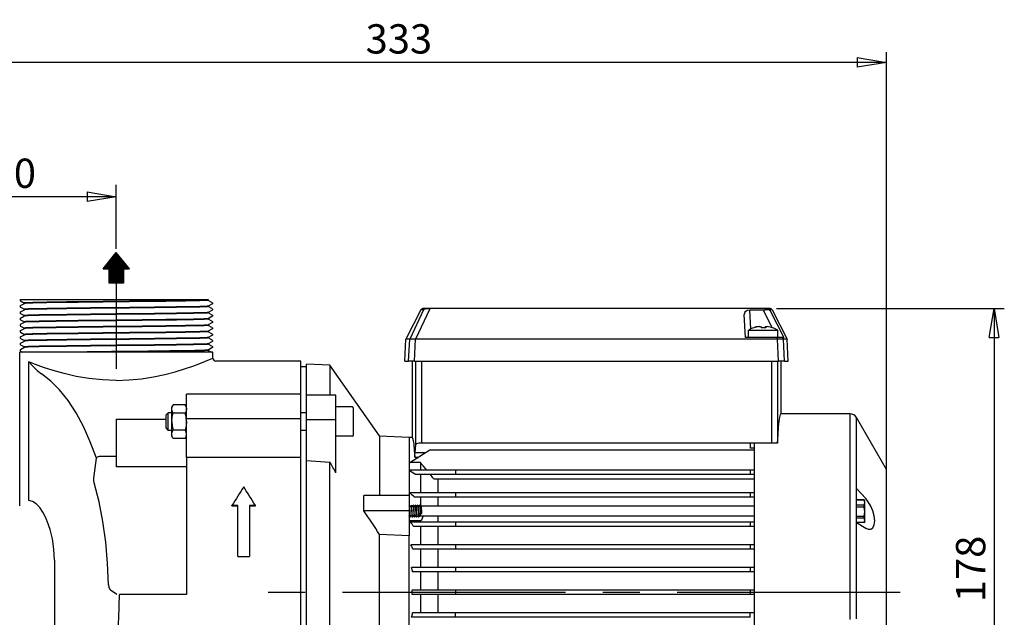
# Model space of a CAD drawing. Extents: x 0 to 210, y 0 to 297.
# Drawn here: x 45 to 129, y 160 to 211 of the extents above; entities that cross this region are included whole.
import ezdxf

# ---------------------------------------------------------------- set-up
doc = ezdxf.new("R2010")
doc.units = 0
doc.linetypes.add('CENTER2', pattern=[28.575, 19.05, -3.175, 3.175, -3.175])
doc.layers.get('0').update_dxf_attribs({"color": 3, "linetype": 'CONTINUOUS'})
doc.layers.get('DEFPOINTS').update_dxf_attribs({"linetype": 'CONTINUOUS'})
doc.layers.add('1', color=3, linetype='CONTINUOUS')
doc.styles.add('MIRCO', font='txt')
doc.dimstyles.new('MIRCO', dxfattribs={"dimtxt": 2.5, "dimasz": 2.5, "dimexe": 0.875, "dimexo": 1, "dimgap": 0.75, "dimtad": 1, "dimzin": 12, "dimtxsty": 'MIRCO', "dimblk": 'CLOSED', "dimcen": 0.09, "dimclrt": 7, "dimazin": 3, "dimtfac": 0.8, "dimtdec": 3, "dimtmove": 0, "dimatfit": 3, "dimtolj": 1})

# ---------------------------------------------------------------- blocks, each defined once
blk = doc.blocks.new('_CLOSED')
at = {"color": 0, "linetype": 'BYBLOCK'}
for p, q in [((-1, 0.166667), (0, 0)), ((-1, 0.166667), (-1, -0.166667)), ((0, 0), (-1, -0.166667)), ((0, 0), (-1, 0))]:
    blk.add_line(p, q, dxfattribs=at)
blk = doc.blocks.new('*D21')
at = {"layer": '1', "color": 0, "linetype": 'CONTINUOUS'}
for p, q in [((35.879849, 152.100194), (35.879849, 197.257523)), ((53.37898, 192.923844), (53.37898, 197.257523)), ((50.87898, 196.382523), (38.379849, 196.382523))]:
    blk.add_line(p, q, dxfattribs=at)
at = {"layer": 'DEFPOINTS', "color": 0}
for p in [(35.879849, 196.382523), (53.37898, 191.923844), (35.879849, 151.100194)]:
    blk.add_point(p, dxfattribs=at)
at = {"layer": '1', "color": 0, "xscale": 2.5, "yscale": 2.5, "zscale": 2.5, "rotation": 180}
blk.add_blockref('_CLOSED', (35.879849, 196.382523), dxfattribs=at)
at = {"layer": '1', "color": 0, "xscale": 2.5, "yscale": 2.5, "zscale": 2.5}
blk.add_blockref('_CLOSED', (53.37898, 196.382523), dxfattribs=at)
at = {"layer": '1', "color": 7, "insert": (44.629415, 198.382523), "char_height": 2.5, "attachment_point": 5, "style": 'MIRCO'}
blk.add_mtext('\\A1;70', dxfattribs=at)
blk = doc.blocks.new('*D22')
at = {"layer": '1', "color": 0, "linetype": 'CONTINUOUS'}
for p, q in [((35.879849, 152.100194), (35.879849, 208.727722)), ((119.129851, 153.099421), (119.129851, 208.727722)), ((116.629851, 207.852722), (38.379849, 207.852722))]:
    blk.add_line(p, q, dxfattribs=at)
at = {"layer": 'DEFPOINTS', "color": 0}
for p in [(35.879849, 207.852722), (119.129851, 152.099421), (35.879849, 151.100194)]:
    blk.add_point(p, dxfattribs=at)
at = {"layer": '1', "color": 0, "xscale": 2.5, "yscale": 2.5, "zscale": 2.5, "rotation": 180}
blk.add_blockref('_CLOSED', (35.879849, 207.852722), dxfattribs=at)
at = {"layer": '1', "color": 0, "xscale": 2.5, "yscale": 2.5, "zscale": 2.5}
blk.add_blockref('_CLOSED', (119.129851, 207.852722), dxfattribs=at)
at = {"layer": '1', "color": 7, "insert": (77.50485, 209.852722), "char_height": 2.5, "attachment_point": 5, "style": 'MIRCO'}
blk.add_mtext('\\A1;333', dxfattribs=at)
blk = doc.blocks.new('*D23')
at = {"layer": '1', "color": 0, "linetype": 'CONTINUOUS'}
for p, q in [((109.760479, 186.849414), (129.197723, 186.849414)), ((128.322723, 184.349414), (128.322723, 144.849414)), ((106.87985, 142.349414), (129.197723, 142.349414))]:
    blk.add_line(p, q, dxfattribs=at)
at = {"layer": 'DEFPOINTS', "color": 0}
for p in [(108.760479, 186.849414), (105.87985, 142.349414), (128.322723, 142.349414)]:
    blk.add_point(p, dxfattribs=at)
at = {"layer": '1', "color": 0, "xscale": 2.5, "yscale": 2.5, "zscale": 2.5}
for p, rotation in [((128.322723, 186.849414), 90), ((128.322723, 142.349414), 270)]:
    blk.add_blockref('_CLOSED', p, dxfattribs=dict(at, rotation=rotation))
at = {"layer": '1', "color": 7, "insert": (126.322723, 164.599414), "char_height": 2.5, "attachment_point": 5, "rotation": 90, "style": 'MIRCO'}
blk.add_mtext('\\A1;178', dxfattribs=at)

msp = doc.modelspace()

# ---------------------------------------------------------------- hatches: boundary and pattern name
at = {"layer": '1', "linetype": 'CONTINUOUS'}
h = msp.add_hatch(dxfattribs=at)
h.set_pattern_fill('_USER', color=4, scale=0.026169, angle=90, style=0, pattern_type=0)
h.set_pattern_definition([(90, (0, 0), (-0.0261689685, 1e-13), [])])
h.paths.add_polyline_path([(53.990134, 190.217165), (54.512972, 190.217165), (53.378984, 191.612842), (52.244996, 190.217165), (52.767835, 190.217165), (52.767835, 188.990027), (53.990134, 188.990027)])

# ---------------------------------------------------------------- linework, layer by layer
at = {"color": 9, "linetype": 'CONTINUOUS'}
for p, q in [((45.211295, 187.482069), (45.548349, 187.306554)), ((51.648023, 187.599414), (61.260292, 187.599414)), ((61.209791, 187.573125), (61.260283, 187.599417)), ((61.211349, 187.573936), (61.211349, 187.533478)), ((61.548748, 187.358761), (61.211349, 187.534449)), ((45.210906, 186.556107), (45.549899, 186.732624)), ((45.211105, 186.947065), (45.548349, 186.771455)), ((45.21111, 187.091115), (45.549925, 187.267543)), ((45.548349, 187.307483), (45.548349, 187.266722)), ((45.548349, 186.772448), (45.548349, 186.731816)), ((61.54854, 186.679711), (61.20977, 186.503306)), ((61.548742, 187.21472), (61.209788, 187.038223)), ((61.211349, 187.039036), (61.211349, 186.99838)), ((61.548545, 186.823763), (61.211349, 186.999349)), ((79.389474, 186.714093), (78.103445, 184.224414)), ((79.818411, 186.849414), (79.611756, 186.849414)), ((80.137302, 186.849414), (79.819303, 186.849414)), ((108.760479, 186.849414), (80.137302, 186.849414)), ((108.609653, 186.70933), (107.475261, 186.70933)), ((108.942161, 186.849414), (108.760479, 186.849414)), ((109.148488, 186.849414), (108.942161, 186.849414)), ((109.370769, 186.714092), (110.656796, 184.224414)), ((45.210698, 185.877083), (45.548349, 185.70127)), ((45.210705, 186.021107), (45.549923, 186.197736)), ((45.2109, 186.412069), (45.548349, 186.236357)), ((45.548349, 186.237384), (45.548349, 186.196916)), ((61.548358, 186.144696), (61.209742, 185.968366)), ((61.211349, 186.504127), (61.211349, 186.463291)), ((61.548362, 186.288757), (61.211349, 186.464252)), ((61.211349, 185.969203), (61.211349, 185.928221)), ((61.548214, 185.753745), (61.211349, 185.929166)), ((107.098973, 184.349413), (106.995138, 186.330165)), ((45.210414, 184.951134), (45.549955, 185.127925)), ((45.210524, 185.342107), (45.548349, 185.166207)), ((45.210532, 185.486116), (45.549945, 185.662842)), ((45.548349, 185.702206), (45.548349, 185.662011)), ((45.548349, 185.167155), (45.548349, 185.127089)), ((61.548113, 185.074655), (61.209663, 184.898407)), ((61.548212, 185.609677), (61.209705, 185.433401)), ((61.211349, 185.434257), (61.211349, 185.393173)), ((61.548115, 185.218728), (61.211349, 185.394099)), ((45.210379, 184.416164), (45.550007, 184.593)), ((45.210383, 184.27218), (45.548349, 184.09621)), ((45.210404, 184.807144), (45.548349, 184.631184)), ((45.548349, 184.632112), (45.548349, 184.592137)), ((61.54807, 184.539633), (61.209619, 184.363383)), ((61.211349, 184.899285), (61.211349, 184.858153)), ((61.54807, 184.683707), (61.211349, 184.859056)), ((61.211349, 184.364284), (61.211349, 184.32316)), ((61.548084, 184.148685), (61.211349, 184.324041)), ((78.005121, 182.349414), (78.103445, 184.224414)), ((78.428125, 184.224414), (78.103445, 184.224414)), ((78.927141, 184.224414), (78.428125, 184.224414)), ((109.833313, 184.224414), (78.927141, 184.224414)), ((109.774576, 184.349413), (107.098973, 184.349413)), ((110.273612, 184.349413), (109.774576, 184.349413)), ((110.332317, 184.224414), (109.833314, 184.224414)), ((110.273612, 184.349413), (110.382024, 184.349414)), ((110.656796, 184.224414), (110.332316, 184.224414)), ((110.755121, 182.349414), (110.656796, 184.224414)), ((45.210453, 183.881204), (45.550091, 184.058046)), ((45.210462, 183.737205), (45.548349, 183.561274)), ((45.210603, 183.346235), (45.550146, 183.523031)), ((45.548349, 184.097121), (45.548349, 184.057139)), ((45.548349, 183.562095), (45.548349, 183.522095)), ((61.548156, 183.469592), (61.209534, 183.293255)), ((61.548084, 184.004611), (61.209572, 183.82833)), ((61.211349, 183.829255), (61.211349, 183.788195)), ((61.548154, 183.613663), (61.211349, 183.789054)), ((61.211349, 183.2942), (61.211349, 183.253255)), ((53.379849, 183.099414), (45.129849, 183.099414)), ((45.129849, 169.99678), (45.129849, 183.099414)), ((45.21061, 183.202218), (45.408048, 183.099415)), ((61.629849, 183.099414), (53.379849, 183.099414)), ((61.211349, 183.254094), (61.508388, 183.099414)), ((61.629849, 182.599341), (61.629849, 183.099414)), ((69.129849, 182.349414), (61.879731, 182.349414)), ((69.129849, 179.534582), (69.129849, 182.349414)), ((69.629849, 181.849418), (69.129849, 181.849418)), ((69.629849, 179.445997), (69.629849, 182.099418)), ((71.621969, 181.995016), (69.629849, 182.099418)), ((71.621969, 181.995016), (71.621969, 179.445997)), ((75.851397, 175.954767), (71.621969, 181.995016)), ((78.005121, 182.349414), (78.333233, 182.349414)), ((78.832249, 182.349414), (78.333233, 182.349414)), ((78.629852, 182.349414), (78.629852, 175.849414)), ((78.832249, 182.349414), (109.928205, 182.349414)), ((110.427211, 182.349414), (109.928205, 182.349414)), ((110.129849, 182.349414), (110.129849, 177.84942)), ((110.427211, 182.349414), (110.755121, 182.349414)), ((69.129849, 179.534582), (59.379849, 179.534582)), ((59.379849, 177.413262), (59.379849, 179.534582)), ((69.129849, 177.413262), (69.129849, 179.534582)), ((72.129849, 179.445997), (69.629849, 179.445997)), ((69.629849, 178.420929), (69.629849, 179.445997)), ((72.129849, 178.420929), (72.129849, 179.445997)), ((69.629849, 177.324675), (69.629849, 178.420929)), ((69.129849, 177.413262), (59.379849, 177.413262)), ((59.379849, 174.108875), (59.379849, 177.413262)), ((69.629849, 177.933491), (69.129849, 177.933491)), ((69.129849, 174.108875), (69.129849, 177.413262)), ((116.026592, 177.84942), (110.129849, 177.84942)), ((119.129851, 173.099417), (116.567859, 177.536918)), ((53.379849, 177.381975), (57.629849, 177.381975)), ((53.379849, 177.381975), (53.379849, 173.319343)), ((72.129849, 177.324675), (69.629849, 177.324675)), ((69.629849, 173.861915), (69.629849, 177.324675)), ((72.129849, 172.803084), (72.129849, 177.324675)), ((69.629849, 176.433491), (69.129849, 176.433491)), ((75.851397, 175.954767), (75.851397, 170.86471)), ((75.851397, 175.954767), (78.37985, 175.849414)), ((78.37985, 175.849414), (78.37985, 173.036914)), ((78.37985, 175.849414), (78.629852, 175.849414)), ((78.936018, 175.207291), (78.856837, 174.535643)), ((107.50485, 175.350229), (79.435714, 175.350229)), ((109.323984, 175.350229), (107.50485, 175.350229)), ((107.87985, 147.349419), (107.87985, 175.350232)), ((109.82368, 175.350232), (109.323984, 175.350232)), ((109.82368, 175.350232), (109.837721, 175.350232)), ((69.129849, 174.108875), (59.379849, 174.108875)), ((59.379849, 174.108875), (59.379849, 162.415728)), ((69.129849, 151.089953), (69.129849, 174.108875)), ((78.856837, 174.145517), (78.856837, 174.535643)), ((59.379849, 173.319343), (53.379849, 173.319343)), ((69.629849, 151.259032), (69.629849, 173.861915)), ((69.629849, 173.861915), (71.621969, 173.730561)), ((71.621969, 151.389159), (71.621969, 173.730561)), ((78.379849, 173.036914), (78.379849, 173.006005)), ((78.37985, 173.006005), (78.37985, 170.864708)), ((119.129851, 152.099421), (119.129851, 173.099417)), ((78.379849, 170.86471), (74.524749, 170.86471)), ((74.524749, 169.565673), (74.524749, 170.86471)), ((78.379849, 170.86471), (78.379849, 169.565673)), ((116.57985, 168.557877), (116.57985, 171.463025)), ((117.361771, 170.606655), (116.57985, 171.463025)), ((63.254849, 169.995394), (63.254849, 170.018626)), ((63.754849, 170.018626), (63.254849, 170.018626)), ((63.254849, 169.995394), (63.754849, 169.995394)), ((63.754849, 165.677036), (63.754849, 170.018626)), ((65.254849, 170.018626), (64.754849, 170.018626)), ((64.754849, 170.018626), (64.754849, 165.677036)), ((64.754849, 169.995394), (65.254849, 169.995394)), ((65.254849, 169.995394), (65.254849, 170.018626)), ((117.229282, 170.488187), (117.229282, 170.499413)), ((78.379849, 169.565673), (74.524749, 169.565673)), ((78.379849, 169.565673), (78.379849, 167.435362)), ((117.229282, 168.575), (116.57985, 168.575)), ((117.229282, 168.574413), (116.57985, 168.574413)), ((116.57985, 168.557877), (117.361768, 168.075566)), ((117.229282, 168.574413), (117.229282, 168.575)), ((78.379849, 167.435361), (75.851397, 167.551802)), ((75.851397, 151.359819), (75.851397, 167.551802)), ((78.37985, 152.192824), (78.37985, 167.435361)), ((63.754849, 165.653566), (63.754849, 165.677036)), ((63.754849, 165.653566), (64.754849, 165.653566)), ((64.754849, 165.653566), (64.754849, 165.677036))]:
    msp.add_line(p, q, dxfattribs=at)
at = {"color": 134, "linetype": 'CONTINUOUS'}
for p, q in [((79.597292, 186.714092), (78.428125, 184.224414)), ((80.137304, 186.79996), (78.927141, 184.224414)), ((79.597292, 186.714092), (79.389474, 186.714093)), ((80.137302, 186.79996), (80.137302, 186.849414)), ((107.55996, 185.09318), (107.475261, 186.70933)), ((108.609653, 186.70933), (109.389231, 185.197431)), ((108.760479, 186.79996), (108.760479, 186.849414)), ((108.76048, 186.79996), (108.792, 186.732846)), ((109.370769, 186.714092), (109.164172, 186.714092)), ((109.164172, 186.714092), (109.178923, 186.682683)), ((109.178923, 186.682683), (110.382024, 184.349414)), ((107.348958, 184.974414), (107.35191, 184.974414)), ((107.348958, 184.349414), (107.348958, 184.974414)), ((107.35191, 184.974414), (109.848958, 184.974414)), ((107.802809, 185.197083), (107.806241, 185.197646)), ((108.240011, 185.299918), (108.240404, 185.295354)), ((108.805507, 185.299918), (108.797539, 185.193711)), ((109.848958, 184.349414), (109.848958, 184.974414)), ((78.333233, 182.349414), (78.428125, 184.224414)), ((78.832249, 182.349414), (78.927141, 184.224414)), ((109.833313, 184.224414), (109.774576, 184.349413)), ((109.928205, 182.349414), (109.833311, 184.224414)), ((110.332318, 184.224414), (110.273612, 184.349413)), ((110.427211, 182.349414), (110.332316, 184.224414)), ((45.90281, 170.435523), (45.90281, 182.274162)), ((78.936018, 182.349414), (78.936018, 175.207291)), ((79.435714, 182.349414), (79.435714, 175.350229)), ((109.323984, 182.349414), (109.323984, 175.350229)), ((109.82368, 182.349414), (109.82368, 175.350232)), ((58.241494, 178.626867), (58.129849, 178.433492)), ((58.129849, 178.266023), (58.129849, 178.433492)), ((58.129849, 177.183492), (58.129849, 178.266023)), ((59.268203, 178.626867), (58.241494, 178.626867)), ((59.379849, 178.433492), (59.268203, 178.626867)), ((73.504849, 178.433491), (72.129849, 178.433491)), ((72.129849, 177.324675), (72.129849, 178.420929)), ((73.629849, 176.058491), (73.629849, 178.308491)), ((57.629849, 177.758492), (57.804849, 177.933492)), ((57.629849, 176.608492), (57.629849, 177.758492)), ((58.129849, 177.933492), (57.804849, 177.933492)), ((57.804849, 176.433492), (57.804849, 177.933492)), ((59.268203, 177.90518), (58.241494, 177.90518)), ((57.629849, 176.608492), (57.804849, 176.433492)), ((58.129849, 176.10096), (58.129849, 177.183492)), ((58.129849, 176.433492), (57.804849, 176.433492)), ((58.129849, 175.933492), (58.129849, 176.10096)), ((58.241494, 175.740116), (58.129849, 175.933492)), ((59.268203, 176.461804), (58.241494, 176.461804)), ((59.268203, 175.740116), (58.241494, 175.740116)), ((59.379849, 175.933492), (59.268203, 175.740116)), ((73.504849, 175.933491), (72.129849, 175.933491)), ((51.469741, 172.348568), (51.683437, 174.058871)), ((53.379849, 174.205787), (51.910014, 174.205787)), ((117.229282, 170.499413), (116.57985, 170.499413)), ((117.229282, 170.488187), (116.57985, 170.488187)), ((117.229282, 170.046969), (116.57985, 170.046969)), ((117.229282, 169.885612), (116.57985, 169.885612)), ((117.2798, 170.411913), (117.229282, 170.499413)), ((117.229282, 169.885612), (117.229282, 170.046969)), ((117.2798, 170.267578), (117.2798, 170.411913)), ((117.2798, 169.485334), (117.2798, 170.267578)), ((78.379853, 169.115616), (78.390837, 169.134514)), ((117.229282, 169.085055), (116.57985, 169.085055)), ((117.229282, 168.934338), (117.229282, 169.085055)), ((117.2798, 168.754669), (117.2798, 169.485334)), ((117.229282, 168.934338), (116.57985, 168.934338)), ((117.2798, 168.661913), (117.229282, 168.574413)), ((117.2798, 168.661913), (117.2798, 168.754669)), ((48.106288, 165.362356), (48.106288, 158.749203)), ((53.418855, 162.418053), (52.875182, 162.79688)), ((59.379849, 162.415728), (53.645431, 162.415728))]:
    msp.add_line(p, q, dxfattribs=at)
at = {"color": 3, "linetype": 'CONTINUOUS'}
for p, q in [((107.50485, 175.350229), (107.50485, 174.90591)), ((107.87985, 174.90591), (107.50485, 174.90591)), ((78.436576, 173.689951), (80.156783, 174.757802)), ((78.856837, 174.535643), (79.798905, 174.535643)), ((78.856837, 174.145517), (79.170449, 174.145517)), ((80.156783, 174.757802), (107.87985, 174.757802)), ((79.337086, 173.689951), (78.436576, 173.689951)), ((79.337086, 173.689951), (79.337086, 173.036913)), ((82.34385, 173.036913), (78.379849, 173.036914)), ((82.34385, 172.661913), (78.916967, 172.661914)), ((79.337086, 172.661914), (79.337086, 171.099413)), ((107.50485, 173.036913), (82.34385, 173.036913)), ((82.34385, 173.036913), (82.34385, 172.661913)), ((107.50485, 172.661913), (82.34385, 172.661913)), ((107.87985, 173.036914), (107.50485, 173.036914)), ((107.50485, 173.036913), (107.50485, 172.661913)), ((107.87985, 172.661914), (107.50485, 172.661914)), ((80.48708, 172.286915), (107.87985, 172.286915)), ((80.837086, 172.286915), (80.837086, 171.099413)), ((82.34385, 171.099413), (78.398166, 171.099414)), ((82.34385, 170.724413), (78.853073, 170.724414)), ((79.337086, 170.724413), (79.337086, 169.967317)), ((80.837086, 170.724413), (80.837086, 169.974413)), ((107.50485, 171.099413), (82.34385, 171.099413)), ((82.34385, 171.099413), (82.34385, 170.724413)), ((107.50485, 170.724413), (82.34385, 170.724413)), ((107.87985, 171.099413), (107.50485, 171.099413)), ((107.50485, 171.099413), (107.50485, 170.724413)), ((107.87985, 170.724413), (107.50485, 170.724413)), ((78.395884, 170.034542), (78.379851, 170.006913)), ((78.420338, 170.036913), (78.398568, 170.036913)), ((78.423262, 170.034176), (78.478383, 169.939261)), ((78.515537, 169.939241), (78.570902, 170.034571)), ((78.595315, 170.036913), (78.573573, 170.036913)), ((78.598048, 170.034549), (78.653382, 169.939267)), ((78.690539, 169.939242), (78.745903, 170.034571)), ((78.770339, 170.036913), (78.748598, 170.036913)), ((78.773052, 170.034545), (78.82838, 169.939273)), ((78.865542, 169.939244), (78.920911, 170.034583)), ((78.94533, 170.036913), (78.923575, 170.036913)), ((78.948068, 170.034523), (79.003378, 169.939279)), ((79.040544, 169.939246), (79.095901, 170.034565)), ((79.120341, 170.036913), (79.098584, 170.036913)), ((79.123059, 170.034542), (79.178375, 169.939287)), ((79.215547, 169.939249), (79.270887, 170.03454)), ((79.295326, 170.036913), (79.27356, 170.036913)), ((79.329861, 169.979753), (79.29808, 170.03451)), ((79.32985, 169.979746), (79.32985, 169.699528)), ((79.331404, 169.974413), (79.32985, 169.974413)), ((79.334509, 169.971752), (79.353372, 169.939294)), ((79.390549, 169.93925), (79.409438, 169.971748)), ((107.87985, 169.974413), (79.412496, 169.974413)), ((78.428079, 169.13448), (78.483408, 169.039188)), ((78.507817, 169.036913), (78.486083, 169.036913)), ((78.510479, 169.039182), (78.565839, 169.13452)), ((78.603078, 169.134479), (78.658404, 169.039192)), ((78.682834, 169.036913), (78.661097, 169.036913)), ((78.685487, 169.0392), (78.740841, 169.134526)), ((78.778076, 169.134479), (78.833398, 169.039199)), ((78.857839, 169.036913), (78.836081, 169.036913)), ((78.860486, 169.039203), (78.915843, 169.134532)), ((78.953074, 169.13448), (79.00839, 169.03921)), ((79.032816, 169.036913), (79.011076, 169.036913)), ((79.035482, 169.039198), (79.090845, 169.134538)), ((79.128071, 169.134482), (79.183386, 169.039216)), ((79.20784, 169.036913), (79.186063, 169.036913)), ((79.210494, 169.039222), (79.265848, 169.134544)), ((79.303068, 169.134486), (79.329851, 169.088386)), ((79.32985, 169.319471), (79.32985, 169.699528)), ((79.32985, 169.25845), (79.32985, 169.319471)), ((79.32985, 169.25845), (79.32985, 169.088385)), ((107.87985, 169.099413), (79.32985, 169.099413)), ((79.407951, 169.339863), (79.389332, 169.324182)), ((79.389332, 169.324182), (79.470368, 169.324182)), ((79.451748, 169.339863), (79.470368, 169.324182)), ((80.837086, 169.099413), (80.837086, 168.599413)), ((78.37985, 168.725123), (79.337086, 168.725123)), ((82.34385, 168.599413), (78.471632, 168.599413)), ((82.34385, 168.224413), (78.781871, 168.224413)), ((79.337086, 168.725123), (79.337086, 168.599413)), ((79.337086, 168.224413), (79.337086, 166.661913)), ((80.837086, 168.224413), (80.837086, 166.661913)), ((107.50485, 168.599413), (82.34385, 168.599413)), ((82.34385, 168.599413), (82.34385, 168.224413)), ((107.50485, 168.224413), (82.34385, 168.224413)), ((107.87985, 168.599413), (107.50485, 168.599413)), ((107.50485, 168.599413), (107.50485, 168.224413)), ((107.87985, 168.224413), (107.50485, 168.224413)), ((82.34385, 166.661913), (78.524678, 166.661913)), ((107.50485, 166.661913), (82.34385, 166.661913)), ((82.34385, 166.661913), (82.34385, 166.286913)), ((107.87985, 166.661913), (107.50485, 166.661913)), ((107.50485, 166.661913), (107.50485, 166.286913)), ((82.34385, 166.286913), (78.729601, 166.286913)), ((79.337086, 166.286913), (79.337086, 164.724413)), ((80.837086, 166.286913), (80.837086, 164.724413)), ((107.50485, 166.286913), (82.34385, 166.286913)), ((107.87985, 166.286913), (107.50485, 166.286913)), ((82.34385, 164.724413), (78.576336, 164.724413)), ((82.34385, 164.349413), (78.678321, 164.349413)), ((79.337086, 164.349413), (79.337086, 162.786913)), ((80.837086, 164.349413), (80.837086, 162.786913)), ((107.50485, 164.724413), (82.34385, 164.724413)), ((82.34385, 164.724413), (82.34385, 164.349413)), ((107.50485, 164.349413), (82.34385, 164.349413)), ((107.87985, 164.724413), (107.50485, 164.724413)), ((107.50485, 164.724413), (107.50485, 164.349413)), ((107.87985, 164.349413), (107.50485, 164.349413)), ((82.34385, 162.786913), (78.627386, 162.786913)), ((82.34385, 162.411913), (78.627386, 162.411913)), ((79.337086, 162.411913), (79.337086, 160.849415)), ((80.837086, 162.411913), (80.837086, 160.849415)), ((107.50485, 162.786913), (82.34385, 162.786913)), ((82.34385, 162.786913), (82.34385, 162.411913)), ((107.50485, 162.411913), (82.34385, 162.411913)), ((107.87985, 162.786913), (107.50485, 162.786913)), ((107.50485, 162.786913), (107.50485, 162.411913)), ((107.87985, 162.411913), (107.50485, 162.411913)), ((82.34385, 160.849416), (78.678321, 160.849415)), ((107.50485, 160.849416), (82.34385, 160.849416)), ((82.34385, 160.474416), (82.34385, 160.849416)), ((107.50485, 160.474416), (107.50485, 160.849416)), ((107.87985, 160.849415), (107.50485, 160.849415)), ((82.34385, 160.474416), (78.576336, 160.474415)), ((107.50485, 160.474416), (82.34385, 160.474416))]:
    msp.add_line(p, q, dxfattribs=at)
at = {"color": 9, "linetype": 'CONTINUOUS'}
for points in [[(45.181004, 187.599411), (45.256462, 187.599411), (45.481178, 187.599411), (45.852474, 187.599411), (46.362938, 187.599411), (47.001362, 187.599411), (47.756737, 187.599411), (48.616413, 187.599411), (49.563309, 187.599411), (50.579777, 187.599411), (51.648022, 187.599411)], [(61.211349, 187.533478), (61.131638, 187.520996), (60.894077, 187.509232), (60.503609, 187.497208), (59.968109, 187.484558), (59.298447, 187.472549), (58.508347, 187.4608), (57.613815, 187.448242), (56.633102, 187.435928), (55.586147, 187.424194), (54.494293, 187.411987), (53.379753, 187.399399), (52.265202, 187.387573), (51.173344, 187.375641), (50.126419, 187.363022), (49.145706, 187.350906), (48.251209, 187.339111), (47.461113, 187.326752), (46.791489, 187.314316), (46.256001, 187.302612), (45.865543, 187.290344), (45.628063, 187.277893), (45.548351, 187.265884)], [(61.211349, 187.574753), (61.131622, 187.563004), (60.894035, 187.550568), (60.503532, 187.538116), (59.967949, 187.526428), (59.298203, 187.514236), (58.508038, 187.501648), (57.613415, 187.489777), (56.632584, 187.477859), (55.585552, 187.465363), (54.49361, 187.453064), (53.378979, 187.441391), (52.264381, 187.42897), (51.172489, 187.416595), (50.125526, 187.40477), (49.144844, 187.392685), (48.250362, 187.380081), (47.460339, 187.368088), (46.79081, 187.356293), (46.25547, 187.343735), (45.865162, 187.331482), (45.627831, 187.319748), (45.54837, 187.30748)], [(45.211109, 187.09111), (45.177181, 187.058487), (45.177029, 186.979874), (45.211105, 186.947067)], [(61.211349, 187.039841), (61.131638, 187.028015), (60.894089, 187.015472), (60.503632, 187.003174), (59.968143, 186.991501), (59.298504, 186.979187), (58.50843, 186.966629), (57.613918, 186.954865), (56.633224, 186.942856), (55.586304, 186.930283), (54.494469, 186.918152), (53.379936, 186.906433), (52.265411, 186.893936), (51.173565, 186.881546), (50.12664, 186.869843), (49.145924, 186.857651), (48.251423, 186.845123), (47.461311, 186.83316), (46.791656, 186.821289), (46.256142, 186.80867), (45.865646, 186.796616), (45.628113, 186.78476), (45.548351, 186.772446)], [(61.211349, 186.998383), (61.131638, 186.986023), (60.894089, 186.974304), (60.503613, 186.962128), (59.968128, 186.949524), (59.298489, 186.937653), (58.508392, 186.925781), (57.613876, 186.913162), (56.633183, 186.90097), (55.586239, 186.889252), (54.494396, 186.876892), (53.379868, 186.864426), (52.265324, 186.852692), (51.173477, 186.840485), (50.126556, 186.828033), (49.14584, 186.815948), (48.251324, 186.804169), (47.461235, 186.791641), (46.791599, 186.779388), (46.256077, 186.767639), (45.865601, 186.755264), (45.628094, 186.742889), (45.548367, 186.730942)], [(61.548546, 186.823761), (61.582581, 186.790939), (61.582508, 186.712326), (61.548538, 186.679718)], [(61.548748, 187.358765), (61.582798, 187.325912), (61.582706, 187.24733), (61.54874, 187.214722)], [(80.137306, 186.799957), (80.077812, 186.802383), (80.020027, 186.803665), (79.963959, 186.803955), (79.909767, 186.803314), (79.85759, 186.801636), (79.807533, 186.798721), (79.759583, 186.794083), (79.71344, 186.786713), (79.667755, 186.773758), (79.59729, 186.714096)], [(107.475258, 186.709335), (107.233215, 186.660904), (107.049271, 186.51564), (106.99514, 186.33017)], [(108.792, 186.732849), (108.96714, 186.762054), (109.100967, 186.743164), (109.178925, 186.682678)], [(45.210705, 186.021103), (45.176777, 185.98848), (45.17659, 185.909973), (45.210697, 185.877075)], [(45.210907, 186.556107), (45.176979, 186.523483), (45.176807, 186.444916), (45.210899, 186.412064)], [(61.211349, 186.463287), (61.131649, 186.451065), (60.894127, 186.439346), (60.5037, 186.427063), (59.968277, 186.41452), (59.298717, 186.402756), (58.508705, 186.390732), (57.614281, 186.378098), (56.633682, 186.366058), (55.586842, 186.354324), (54.495079, 186.341797), (53.380627, 186.329453), (52.266148, 186.31778), (51.174343, 186.305466), (50.127441, 186.292969), (49.146713, 186.281097), (48.252155, 186.26918), (47.462009, 186.256577), (46.792263, 186.244415), (46.256638, 186.232697), (45.866001, 186.220276), (45.628296, 186.207855), (45.548351, 186.196121)], [(61.211349, 185.970032), (61.13163, 185.957947), (60.894051, 185.945358), (60.503525, 185.933319), (59.967968, 185.921539), (59.298256, 185.908997), (58.508072, 185.896683), (57.613449, 185.884995), (56.632656, 185.872726), (55.585632, 185.860138), (54.493683, 185.848358), (53.379074, 185.83638), (52.264477, 185.82373), (51.172588, 185.811722), (50.125641, 185.799911), (49.144936, 185.78746), (48.250458, 185.775055), (47.460438, 185.763351), (46.79089, 185.75119), (46.255527, 185.738586), (45.865208, 185.726685), (45.627872, 185.714798), (45.548351, 185.702209)], [(61.211349, 186.504944), (61.131638, 186.492996), (60.894093, 186.480392), (60.50362, 186.468246), (59.968136, 186.456528), (59.298504, 186.444092), (58.508419, 186.431641), (57.613899, 186.419937), (56.633213, 186.407806), (55.586281, 186.395203), (54.494438, 186.383255), (53.37991, 186.371399), (52.265377, 186.358826), (51.173534, 186.34671), (50.12661, 186.334839), (49.145893, 186.322601), (48.251381, 186.310074), (47.461281, 186.298279), (46.791637, 186.286224), (46.256115, 186.273651), (45.865623, 186.261703), (45.628109, 186.249756), (45.548367, 186.237381)], [(61.211349, 185.928223), (61.131626, 185.916138), (60.894119, 185.904434), (60.503632, 185.891922), (59.968124, 185.879562), (59.298512, 185.867783), (58.508423, 185.855682), (57.613937, 185.843048), (56.633228, 185.831177), (55.586319, 185.819305), (54.494488, 185.806671), (53.379959, 185.79451), (52.265423, 185.782822), (51.173592, 185.770401), (50.126656, 185.757935), (49.145962, 185.746216), (48.251442, 185.73407), (47.461315, 185.721481), (46.791683, 185.709518), (46.256142, 185.697739), (45.865665, 185.68515), (45.628094, 185.672867), (45.548378, 185.661179)], [(61.548363, 186.288757), (61.582378, 186.255966), (61.582333, 186.177322), (61.548359, 186.144699)], [(45.210415, 184.951141), (45.176479, 184.918488), (45.176266, 184.840103), (45.210403, 184.807144)], [(45.210533, 185.486115), (45.176601, 185.453476), (45.176399, 185.375031), (45.210526, 185.342102)], [(61.211349, 185.393173), (61.131638, 185.381226), (60.894112, 185.3694), (60.503605, 185.356857), (59.968113, 185.34462), (59.298504, 185.332901), (58.508385, 185.32048), (57.613869, 185.308121), (56.633179, 185.296204), (55.586243, 185.284225), (54.494396, 185.271652), (53.379864, 185.259613), (52.265324, 185.247803), (51.173473, 185.23526), (50.12656, 185.222992), (49.145832, 185.211273), (48.251324, 185.199005), (47.461224, 185.186462), (46.791607, 185.174622), (46.256088, 185.162674), (45.865585, 185.150055), (45.628101, 185.137955), (45.548347, 185.126236)], [(61.211349, 185.435104), (61.131641, 185.422882), (60.89418, 185.410263), (60.503757, 185.398453), (59.968342, 185.386505), (59.298847, 185.373978), (58.508884, 185.361755), (57.614525, 185.350052), (56.633961, 185.337631), (55.587193, 185.32518), (54.49548, 185.313477), (53.381062, 185.301346), (52.266624, 185.288712), (51.174847, 185.27681), (50.12793, 185.264969), (49.147232, 185.25235), (48.252659, 185.240189), (47.462429, 185.228455), (46.79266, 185.21611), (46.256939, 185.203583), (45.86623, 185.191833), (45.628391, 185.17981), (45.548378, 185.167191)], [(61.548115, 185.218735), (61.582104, 185.186005), (61.582104, 185.107315), (61.548115, 185.074661)], [(61.548214, 185.753738), (61.582218, 185.720993), (61.582191, 185.642319), (61.54821, 185.60968)], [(45.210381, 184.416168), (45.176331, 184.383301), (45.176376, 184.304886), (45.210384, 184.272186)], [(61.211349, 184.900146), (61.131634, 184.887787), (60.8941, 184.87529), (60.503567, 184.86351), (59.968048, 184.85144), (59.298412, 184.838852), (58.508251, 184.826935), (57.613689, 184.814987), (56.632961, 184.802582), (55.585991, 184.790222), (54.494095, 184.778503), (53.379532, 184.766205), (52.264973, 184.753708), (51.173096, 184.741913), (50.126171, 184.729874), (49.145458, 184.717285), (48.250961, 184.705231), (47.460884, 184.693451), (46.791313, 184.680969), (46.255852, 184.668594), (45.865414, 184.656906), (45.628006, 184.644684), (45.548347, 184.63208)], [(61.211349, 184.323166), (61.131634, 184.311401), (60.894127, 184.299301), (60.503628, 184.286728), (59.968143, 184.274765), (59.298542, 184.262924), (58.508461, 184.250336), (57.613953, 184.238129), (56.633282, 184.226425), (55.586369, 184.214066), (54.494541, 184.201569), (53.38002, 184.189789), (52.265495, 184.177765), (51.173656, 184.165131), (50.12674, 184.153122), (49.146015, 184.141373), (48.251511, 184.12883), (47.461372, 184.116486), (46.79174, 184.104782), (46.25621, 184.09256), (45.865677, 184.079987), (45.628124, 184.06813), (45.548347, 184.056229)], [(61.211349, 184.858154), (61.131634, 184.846329), (60.894127, 184.834396), (60.503635, 184.821762), (59.968174, 184.809647), (59.298557, 184.797913), (58.508469, 184.785477), (57.614002, 184.773087), (56.633327, 184.761368), (55.586414, 184.749069), (54.494602, 184.736649), (53.380089, 184.72464), (52.265564, 184.712799), (51.17374, 184.700241), (50.126816, 184.688065), (49.146095, 184.676315), (48.251579, 184.663864), (47.461456, 184.65152), (46.791805, 184.639633), (46.256237, 184.62764), (45.865719, 184.615036), (45.628159, 184.603058), (45.548363, 184.591217)], [(61.211349, 184.365173), (61.13163, 184.352692), (60.894108, 184.340302), (60.503582, 184.328598), (59.968079, 184.316406), (59.298424, 184.303818), (58.508274, 184.291946), (57.613747, 184.280014), (56.633022, 184.267426), (55.586048, 184.255386), (54.494175, 184.2435), (53.37962, 184.231201), (52.265064, 184.218704), (51.173203, 184.206955), (50.126266, 184.194809), (49.145561, 184.182251), (48.25106, 184.170364), (47.460976, 184.158401), (46.791389, 184.145981), (46.255901, 184.133652), (45.865475, 184.121933), (45.628029, 184.109589), (45.548363, 184.097122)], [(61.548069, 184.683701), (61.582043, 184.651001), (61.582073, 184.572311), (61.548069, 184.539627)], [(61.548084, 184.148682), (61.582043, 184.116013), (61.5821, 184.037308), (61.548084, 184.004608)], [(45.210453, 183.88121), (45.176357, 183.848251), (45.176495, 183.769836), (45.210461, 183.737198)], [(45.210602, 183.346237), (45.176521, 183.313324), (45.176647, 183.234848), (45.210609, 183.202225)], [(61.211349, 183.83017), (61.131626, 183.817612), (60.894096, 183.805389), (60.503548, 183.79364), (59.96801, 183.781281), (59.298344, 183.768814), (58.508179, 183.75708), (57.613586, 183.744965), (56.632839, 183.732361), (55.585835, 183.720398), (54.493919, 183.708572), (53.379341, 183.69603), (52.264763, 183.683731), (51.172878, 183.672058), (50.125946, 183.65976), (49.145237, 183.647186), (48.250759, 183.635406), (47.460678, 183.623428), (46.791138, 183.610809), (46.255722, 183.598724), (45.865322, 183.586975), (45.627937, 183.574509), (45.548347, 183.562088)], [(61.211349, 183.788193), (61.131657, 183.776505), (60.894169, 183.764236), (60.503822, 183.751694), (59.968456, 183.739853), (59.299019, 183.727921), (58.509087, 183.715302), (57.614811, 183.703186), (56.634315, 183.691452), (55.587597, 183.679016), (54.49596, 183.666611), (53.381592, 183.654892), (52.267189, 183.642715), (51.175449, 183.630157), (50.128551, 183.618179), (49.147823, 183.606339), (48.253239, 183.593781), (47.462986, 183.581604), (46.793118, 183.569855), (46.257324, 183.557419), (45.866512, 183.545059), (45.628536, 183.533249), (45.548347, 183.521179)], [(61.211349, 183.295135), (61.1399, 183.283188), (60.926857, 183.271713), (60.576099, 183.26062), (60.093987, 183.248886), (59.489471, 183.237045), (58.773407, 183.225891), (57.958935, 183.214584), (57.060913, 183.202652), (56.095722, 183.191086), (55.080971, 183.180023), (54.035183, 183.168411), (52.977436, 183.156525), (51.927044, 183.145187), (50.903137, 183.134033), (49.92445, 183.122116), (49.008797, 183.110489), (48.17289, 183.099411)], [(61.548153, 183.613663), (61.582104, 183.581009), (61.582188, 183.502319), (61.548157, 183.469589)], [(61.211349, 183.25325), (61.135891, 183.241882), (60.910973, 183.229813), (60.540916, 183.217682), (60.032852, 183.206268), (59.396622, 183.194458), (58.644447, 183.182251), (57.790787, 183.170502), (56.852158, 183.159103), (55.846603, 183.146957), (54.793507, 183.134888), (53.713181, 183.123398), (52.626427, 183.11171), (51.554192, 183.099411)], [(109.837723, 175.350235), (109.881752, 176.09346), (109.92852, 176.717621), (109.977402, 177.211273), (110.02774, 177.566467), (110.078796, 177.779175), (110.129852, 177.849426)], [(116.026588, 160.290131), (116.026588, 161.826996), (116.026588, 163.371796), (116.026588, 164.908676), (116.026588, 166.421844), (116.026588, 167.895798), (116.026588, 169.315414), (116.026588, 170.666107), (116.026588, 171.934021), (116.026588, 173.106155), (116.026588, 174.170471), (116.026588, 175.116043), (116.026588, 175.933197), (116.026588, 176.61351), (116.026588, 177.15004), (116.026588, 177.537247), (116.026588, 177.771164), (116.026588, 177.849411)], [(116.567856, 160.337448), (116.567856, 161.842834), (116.567856, 163.355972), (116.567856, 164.861359), (116.567856, 166.343521), (116.567856, 167.787277), (116.567856, 169.177795), (116.567856, 170.500809), (116.567856, 171.742737), (116.567856, 172.890854), (116.567856, 173.93335), (116.567856, 174.859558), (116.567856, 175.659958), (116.567856, 176.32634), (116.567856, 176.851868), (116.567856, 177.23114), (116.567856, 177.460281), (116.567856, 177.536911)], [(78.629852, 175.849411), (78.676971, 175.780533), (78.723961, 175.572449), (78.770081, 175.226242), (78.814598, 174.747391), (78.856834, 174.145523)], [(79.435715, 175.350235), (79.195908, 175.332077), (79.005608, 175.277649), (78.93602, 175.207291)], [(117.361771, 168.075562), (117.584618, 167.984741), (117.792091, 167.997009), (117.967583, 168.12149), (118.089088, 168.363495), (118.133263, 168.712463), (118.089096, 169.129959), (117.967598, 169.562683), (117.792091, 169.968216), (117.584633, 170.321213), (117.361771, 170.606659)]]:
    msp.add_lwpolyline(points, dxfattribs=at)
at = {"color": 134, "linetype": 'CONTINUOUS'}
for points in [[(109.164169, 186.714096), (109.085907, 186.770035), (108.944206, 186.800171), (108.760483, 186.799957)], [(108.240013, 185.299911), (108.329208, 185.305557)], [(108.271706, 185.299911), (108.350754, 185.306152), (108.39241, 185.299911)], [(108.39241, 185.299911), (108.471649, 185.191391)], [(108.805504, 185.299911), (108.729042, 185.196564)], [(108.805504, 185.299911), (108.868713, 185.305557)], [(108.852753, 185.299911), (108.883865, 185.306152), (108.957909, 185.299911)], [(109.400581, 185.191391), (109.385849, 185.196564)], [(53.379848, 180.703278), (54.469246, 180.738037), (55.535847, 180.83905), (56.559017, 180.997253), (57.521679, 181.199417), (58.409718, 181.430405), (59.211369, 181.67424), (59.915909, 181.915176), (60.512913, 182.138107), (60.99197, 182.329071), (61.343037, 182.475586), (61.557648, 182.567902), (61.629845, 182.599411)], [(45.902809, 182.274155), (46.259098, 181.904175), (46.617481, 181.545868), (46.985321, 181.246994)], [(53.379848, 180.703278), (52.197182, 180.744247), (51.043652, 180.862656), (49.945049, 181.045944), (48.92239, 181.276718), (47.992813, 181.534973), (47.170719, 181.800323), (46.469593, 182.052933), (45.902809, 182.274155)], [(51.683437, 174.058868), (51.159809, 175.463791), (50.578049, 176.759262), (49.943108, 177.934296), (49.26038, 178.978867), (48.535683, 179.884094), (47.775173, 180.642303), (46.985325, 181.247009)], [(58.129848, 178.266022), (58.159946, 178.448395), (58.241493, 178.626862)], [(58.241493, 177.905182), (58.159946, 178.083649), (58.129848, 178.266022)], [(59.268204, 178.626862), (59.349751, 178.448395), (59.379848, 178.266022)], [(59.379848, 178.266022), (59.349751, 178.083664), (59.268204, 177.905182)], [(58.129848, 177.183487), (58.159943, 177.548233), (58.241493, 177.905182)], [(59.379848, 177.183487), (59.349754, 177.548233), (59.268204, 177.905182)], [(58.129848, 177.183487), (58.159943, 176.818756), (58.241493, 176.461807)], [(59.379848, 177.183487), (59.349754, 176.818756), (59.268204, 176.461807)], [(58.129848, 176.100967), (58.159946, 176.283325), (58.241493, 176.461807)], [(58.241493, 175.740112), (58.159946, 175.918594), (58.129848, 176.100967)], [(59.379848, 176.100967), (59.349751, 176.283325), (59.268204, 176.461807)], [(59.268204, 175.740112), (59.349751, 175.918594), (59.379848, 176.100967)], [(51.495796, 171.959167), (51.464161, 172.148148), (51.469742, 172.348572)], [(52.71423, 163.254227), (52.639439, 165.084015), (52.478081, 166.887955), (52.231834, 168.647217), (51.903267, 170.343521), (51.495796, 171.959167)], [(47.358852, 168.96138), (47.110214, 169.453506), (46.835411, 169.860245), (46.538647, 170.168625), (46.22543, 170.365128), (45.902809, 170.435516)], [(117.2798, 170.267578), (117.229279, 170.48819)], [(117.229279, 170.046967), (117.2798, 170.267578)], [(117.2798, 169.485336), (117.229279, 169.885605)], [(117.229279, 169.085052), (117.2798, 169.485336)], [(48.106289, 165.36235), (48.057163, 166.284439), (47.924995, 167.160538), (47.727337, 167.964966), (47.476982, 168.682861)], [(117.2798, 168.754669), (117.229279, 168.934341)], [(117.229279, 168.574997), (117.2798, 168.754669)], [(52.71423, 163.254227), (52.736595, 163.058014), (52.793331, 162.896805), (52.875183, 162.796875)], [(51.947239, 151.105194), (52.447559, 152.799896), (52.865845, 154.596436), (53.197754, 156.476135), (53.439838, 158.419449), (53.589584, 160.406189), (53.645432, 162.415726)]]:
    msp.add_lwpolyline(points, dxfattribs=at)
at = {"color": 3, "linetype": 'CONTINUOUS'}
for points in [[(78.47197, 169.099548), (78.456726, 169.289673), (78.441505, 169.552139), (78.426247, 169.81015), (78.410995, 169.988235), (78.395729, 170.034271)], [(78.491165, 169.123886), (78.476982, 169.313385), (78.46283, 169.559464), (78.448685, 169.79982), (78.434502, 169.973618), (78.420341, 170.036926)], [(78.644394, 169.123886), (78.629646, 169.323166), (78.614868, 169.581161), (78.600067, 169.826965), (78.585312, 169.993073), (78.570541, 170.033951)], [(78.663559, 169.151794), (78.649879, 169.347687), (78.636215, 169.588303), (78.622543, 169.816757), (78.608856, 169.979065), (78.595184, 170.036911)], [(78.816826, 169.151794), (78.802567, 169.357513), (78.788292, 169.609283), (78.77401, 169.842438), (78.759758, 169.997162), (78.745468, 170.033829)], [(78.83596, 169.183029), (78.822845, 169.382034), (78.809731, 169.614822), (78.7966, 169.830597), (78.783463, 169.98233), (78.77034, 170.036926)], [(78.98925, 169.183029), (78.975517, 169.392349), (78.961769, 169.636108), (78.948036, 169.856186), (78.934303, 170.000259), (78.92057, 170.033997)], [(78.945335, 170.03685), (78.961113, 169.958862), (78.976845, 169.749252), (78.99263, 169.473373), (79.008385, 169.2173)], [(79.095886, 170.034531), (79.109024, 170.00209), (79.122185, 169.867844), (79.135345, 169.661102), (79.148514, 169.4272), (79.161659, 169.2173)], [(79.120346, 170.036835), (79.135483, 169.964966), (79.150566, 169.770004), (79.165688, 169.508026), (79.180817, 169.254333)], [(79.270813, 170.034424), (79.285568, 169.991135), (79.300339, 169.823273), (79.315109, 169.576859), (79.329849, 169.319473)], [(79.295334, 170.036819), (79.306854, 169.994827), (79.318329, 169.875671), (79.329849, 169.699524)], [(79.331413, 169.974411), (79.345901, 169.916626), (79.360352, 169.758621), (79.374847, 169.542084), (79.389328, 169.324188)], [(79.470367, 169.324188), (79.454994, 169.555557), (79.439758, 169.781418), (79.424408, 169.935074), (79.409065, 169.9711)], [(78.47197, 169.099548), (78.486084, 169.036942)], [(78.491165, 169.123886), (78.50087, 169.052383), (78.510612, 169.039413)], [(78.644394, 169.123886), (78.652756, 169.059143), (78.661095, 169.036926)], [(78.663559, 169.151794), (78.674683, 169.05806), (78.685852, 169.039825)], [(78.816826, 169.151794), (78.826462, 169.066513), (78.836082, 169.036911)], [(78.83596, 169.183029), (78.848289, 169.065842), (78.860649, 169.039459)], [(78.98925, 169.183029), (79.000168, 169.07489), (79.011078, 169.036911)], [(79.03569, 169.039551), (79.022034, 169.073929), (79.008385, 169.2173)], [(79.161659, 169.2173), (79.173889, 169.084122), (79.186096, 169.036911)], [(79.180817, 169.254333), (79.195732, 169.083527), (79.210617, 169.039429)], [(79.33709, 168.725128), (79.451958, 168.803299), (79.534004, 168.92836), (79.566589, 169.099411)]]:
    msp.add_lwpolyline(points, dxfattribs=at)
at = {"color": 9, "linetype": 'CONTINUOUS'}
for centre, radius, start, end in [((45.24774, 187.554059), 0.08069, 145.800673, 243.148718), ((79.611724, 186.599243), 0.250171, 89.992841, 152.671988), ((79.819707, 186.603136), 0.246279, 90.165817, 152.079955), ((108.61668, 187.373558), 0.664266, 269.393842, 285.303381), ((109.148519, 186.599243), 0.250171, 27.327968, 90.007159), ((61.879831, 182.599397), 0.250003, 180.00261, 269.998353), ((116.026557, 177.224356), 0.625061, 30.003219, 89.996788), ((-2.739007, 132.401963), 85.074131, 28.352411, 29.06458), ((181.157369, 97.558382), 138.388913, 147.643989, 148.426049), ((-52.647672, 97.558382), 138.388913, 31.573951, 32.356011), ((68.357537, 158.455836), 16.14541, 49.453636, 51.545899), ((44.879849, 169.99678), 0.25, 357.158486, 360), ((9.862678, 125.525295), 78.235147, 32.492006, 34.258197), ((69.070711, 160.506166), 12.404756, 38.477016, 40.72514)]:
    msp.add_arc(centre, radius, start, end, dxfattribs=at)
at = {"color": 134, "linetype": 'CONTINUOUS'}
for centre, radius, start, end in [((79.819303, 186.599715), 0.249699, 90.48829, 99.459141), ((108.94213, 186.599584), 0.249829, 27.280236, 89.992819), ((108.599066, 183.000272), 2.336665, 109.923567, 122.343668), ((107.802892, 185.165142), 0.032676, 53.460383, 84.11757), ((108.556447, 183.051994), 2.270087, 98.012755, 109.141914), ((108.593612, 182.982411), 2.339757, 97.907934, 109.24662), ((108.544424, 182.555861), 2.641785, 88.817111, 91.638816), ((108.653287, 182.555225), 2.642421, 86.058371, 93.941635), ((110.448565, 184.982114), 1.627153, 168.736977, 172.610233), ((108.641507, 183.052168), 2.269909, 70.463506, 81.987556), ((108.598851, 183.000272), 2.336665, 57.656332, 70.076438), ((73.504849, 178.308491), 0.125, 359.999995, 89.999995), ((73.504848, 176.058492), 0.125001, 270.000291, 359.999699), ((78.409447, 169.121744), 0.022569, 34.353826, 145.540923), ((37.944127, 164.803939), 10.291812, 22.141469, 23.825757)]:
    msp.add_arc(centre, radius, start, end, dxfattribs=at)
at = {"color": 3, "linetype": 'CONTINUOUS'}
for centre, radius, start, end in [((9.440604, 115.17175), 91.158642, 39.403247, 39.936487), ((69.565073, 158.655117), 16.84186, 56.270222, 58.440419), ((22.638758, 125.967746), 74.107313, 38.684266, 39.056655), ((78.496967, 169.951989), 0.022525, 214.406152, 325.531485), ((78.671969, 169.951992), 0.022526, 214.396781, 325.527445), ((78.846971, 169.951995), 0.022527, 214.386926, 325.523964), ((79.021973, 169.952), 0.022529, 214.376599, 325.521044), ((79.196974, 169.952004), 0.022531, 214.365812, 325.518684), ((79.371976, 169.952008), 0.022533, 214.350538, 325.513832), ((78.584444, 169.121749), 0.022567, 34.339472, 145.533968), ((78.759442, 169.121755), 0.022563, 34.326401, 145.528461), ((78.934441, 169.121762), 0.02256, 34.315183, 145.524355), ((79.109439, 169.121769), 0.022556, 34.306502, 145.521481), ((79.284438, 169.121776), 0.022552, 34.301323, 145.51939), ((79.42985, 169.303935), 0.042076, 58.637725, 121.362275), ((70.207009, 161.873131), 9.597711, 27.379279, 29.930589), ((71.140646, 162.500839), 7.761042, 13.779517, 16.648802), ((71.493813, 162.599413), 7.136037, 358.494375, 1.505623), ((71.140646, 162.697989), 7.761042, 343.351196, 346.220481)]:
    msp.add_arc(centre, radius, start, end, dxfattribs=at)
at = {"color": 134, "linetype": 'CONTINUOUS'}
msp.add_ellipse((51.910014, 174.058871), major_axis=(0.236788, 0.080197), ratio=0.566769, start_param=1.381146458, end_param=2.60295962, dxfattribs=at)
at = {"layer": '1', "color": 1, "linetype": 'CENTER2'}
for p, q in [((53.37898, 191.923844), (53.37898, 197.402407)), ((53.37898, 188.990026), (53.37898, 181.696477)), ((120.309177, 162.599419), (64.992579, 162.599419))]:
    msp.add_line(p, q, dxfattribs=at)
at = {"layer": '1', "color": 7, "linetype": 'CONTINUOUS'}
for p, q in [((52.244992, 190.217164), (53.37898, 191.612841)), ((54.512968, 190.217164), (53.37898, 191.612841)), ((52.244992, 190.217164), (52.767831, 190.217164)), ((52.767831, 190.217164), (52.767831, 188.990026)), ((53.99013, 190.217164), (54.512968, 190.217164)), ((53.99013, 190.217164), (53.99013, 188.990026)), ((53.99013, 188.990026), (52.767831, 188.990026))]:
    msp.add_line(p, q, dxfattribs=at)

# ---------------------------------------------------------------- dimensions: what is measured, and where the dimension line sits
at = {"layer": '1', "color": 3, "linetype": 'CONTINUOUS'}
for base, p1, picture, middle in [((35.879849, 207.852722), (119.129851, 152.099421), '*D22', (77.50485, 209.852722)), ((35.879849, 196.382523), (53.37898, 191.923844), '*D21', (44.629415, 198.382523))]:
    dim = msp.add_linear_dim(base=base, p1=p1, p2=(35.879849, 151.100194), dimstyle='MIRCO', override={"dimjust": 0, "dimlfac": 4, "dimrnd": 1, "dimpost": '', "dimse1": 0, "dimse2": 0}, dxfattribs=at)
    dim.commit()
    dim.dimension.update_dxf_attribs({"geometry": picture, "text_midpoint": middle})
dim = msp.add_linear_dim(base=(128.322723, 142.349414), p1=(108.760479, 186.849414), p2=(105.87985, 142.349414), angle=90, dimstyle='MIRCO', override={"dimjust": 0, "dimlfac": 4, "dimrnd": 1, "dimpost": '', "dimse1": 0, "dimse2": 0}, dxfattribs=at)
dim.commit()
dim.dimension.update_dxf_attribs({"geometry": '*D23', "text_midpoint": (126.322723, 164.599414)})

doc.saveas('drawing.dxf')
